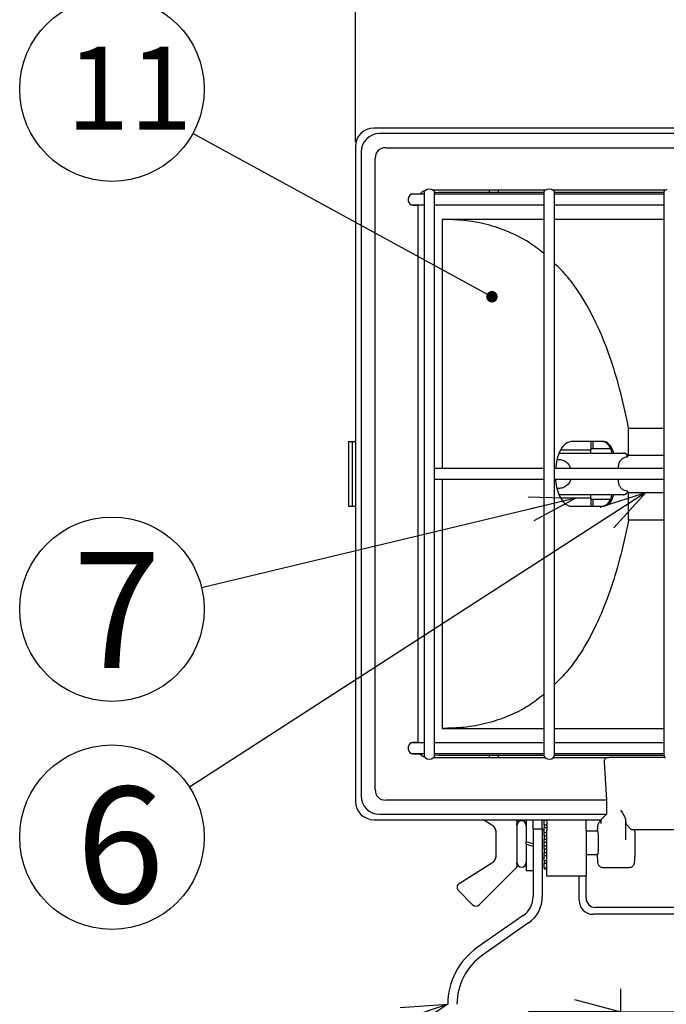
# Model space of a CAD drawing. Extents: x 262 to 667, y -136 to 141.
# Drawn here: x 452 to 487, y 53 to 107 of the extents above; entities that cross this region are included whole.
import ezdxf

# ---------------------------------------------------------------- set-up
doc = ezdxf.new("R2010")
doc.units = 0
doc.header["$LTSCALE"] = 3
doc.header["$MEASUREMENT"] = 0
doc.layers.get('0').update_dxf_attribs({"linetype": 'CONTINUOUS'})
doc.layers.get('Defpoints').update_dxf_attribs({"linetype": 'CONTINUOUS'})
doc.styles.get("Standard").update_dxf_attribs({"font": 'TXT', "bigfont": 'BIGFONT'})
doc.styles.add('高4.5', font='txt.shx', dxfattribs={"height": 4.5, "bigfont": 'bigfont.shx'})
doc.styles.add('高6.3', font='txt.shx', dxfattribs={"height": 6.3, "bigfont": 'bigfont.shx'})
doc.dimstyles.new('1／4', dxfattribs={"dimtxt": 3, "dimasz": 2.5, "dimexe": 1.25, "dimexo": 0.25, "dimtad": 3, "dimlfac": 4, "dimdsep": 46, "dimtxsty": 'STANDARD', "dimblk": 'OPEN30', "dimcen": 0, "dimclrt": 4, "dimadec": 1, "dimazin": 2, "dimtfac": 1, "dimtmove": 0, "dimatfit": 0, "dimldrblk": 'OPEN30', "dimfxl": 1, "dimarcsym": 0})

# ---------------------------------------------------------------- blocks, each defined once
blk = doc.blocks.new('_Open30')
at = {"color": 0, "linetype": 'ByBlock', "lineweight": -2}
for p, q in [((-1, 0.267949), (0, 0)), ((0, 0), (-1, -0.267949)), ((0, 0), (-1, 0))]:
    blk.add_line(p, q, dxfattribs=at)
blk = doc.blocks.new('*D2')
at = {"color": 0, "linetype": 'Continuous', "lineweight": -2}
for p, q in [((469.984, 100.054), (469.984, 120.297)), ((516.984, 100.054), (516.984, 120.297)), ((514.484, 119.047), (472.484, 119.047))]:
    blk.add_line(p, q, dxfattribs=at)
at = {"layer": 'Defpoints', "color": 0, "linetype": 'Continuous'}
for p in [(469.984, 119.047), (469.984, 99.804), (516.984, 99.804)]:
    blk.add_point(p, dxfattribs=at)
at = {"color": 0, "linetype": 'Continuous', "lineweight": -2, "xscale": 2.5, "yscale": 2.5, "zscale": 2.5, "rotation": 180}
blk.add_blockref('_Open30', (469.984, 119.047), dxfattribs=at)
at = {"color": 0, "linetype": 'Continuous', "lineweight": -2, "xscale": 2.5, "yscale": 2.5, "zscale": 2.5}
blk.add_blockref('_Open30', (516.984, 119.047), dxfattribs=at)
at = {"color": 4, "linetype": 'Continuous', "insert": (492.718, 121.172), "char_height": 3, "attachment_point": 5}
blk.add_mtext('188', dxfattribs=at)
blk = doc.blocks.new('*D8')
at = {"color": 0, "linetype": 'Continuous', "lineweight": -2}
for p, q in [((484.359, 45.169), (484.359, 54.139)), ((502.609, 45.169), (502.609, 54.139)), ((481.859, 52.889), (479.359, 52.889)), ((484.359, 52.889), (502.609, 52.889)), ((505.109, 52.889), (522.627, 52.889))]:
    blk.add_line(p, q, dxfattribs=at)
at = {"layer": 'Defpoints', "color": 0, "linetype": 'Continuous'}
for p in [(484.359, 52.889), (484.359, 44.919), (502.609, 44.919)]:
    blk.add_point(p, dxfattribs=at)
at = {"color": 0, "linetype": 'Continuous', "lineweight": -2, "xscale": 2.5, "yscale": 2.5, "zscale": 2.5}
blk.add_blockref('_Open30', (484.359, 52.889), dxfattribs=at)
at = {"color": 0, "linetype": 'Continuous', "lineweight": -2, "xscale": 2.5, "yscale": 2.5, "zscale": 2.5, "rotation": 180}
blk.add_blockref('_Open30', (502.609, 52.889), dxfattribs=at)
at = {"color": 4, "linetype": 'Continuous', "insert": (519.502, 55.014), "char_height": 3, "attachment_point": 5}
blk.add_mtext('73', dxfattribs=at)

msp = doc.modelspace()

# ---------------------------------------------------------------- linework, layer by layer
at = {"color": 3}
for p, q in [((488.5778, 100.8023), (470.9831, 100.8023)), ((469.9845, 99.8037), (469.9845, 64.3009)), ((483.2885, 63.3023), (483.5898, 63.6036)), ((470.9831, 63.3023), (483.2885, 63.3023)), ((482.4845, 62.7398), (482.4845, 63.3023)), ((483.2885, 63.2371), (483.2351, 63.2015)), ((483.2885, 63.3023), (483.2885, 63.103)), ((484.6219, 63.2683), (484.6219, 62.2145)), ((484.9305, 62.7826), (484.6467, 63.0664)), ((479.6095, 62.8127), (480.1095, 62.8127)), ((480.3595, 60.2398), (480.3595, 62.7398)), ((482.4845, 62.7398), (482.4845, 60.2398)), ((483.1247, 62.6773), (482.4845, 62.6773)), ((484.9305, 62.7826), (502.0385, 62.7826)), ((482.4845, 61.4273), (483.1247, 61.4273)), ((483.3756, 60.7237), (484.8434, 60.7237)), ((482.4845, 60.2398), (480.3595, 60.2398)), ((482.1095, 58.9273), (482.1095, 60.2398)), ((482.4845, 59.0523), (482.4845, 60.2398)), ((503.9845, 58.5523), (482.9845, 58.5523)), ((496.6095, 58.1773), (482.8595, 58.1773))]:
    msp.add_line(p, q, dxfattribs=at)
at = {"color": 7}
for p, q in [((488.9657, 100.5009), (471.2844, 100.5009)), ((470.2858, 99.5023), (470.2858, 64.6023)), ((471.6265, 99.7348), (489.5898, 99.7348)), ((471.0519, 64.9443), (471.0519, 99.1603)), ((473.697, 97.2148), (472.9945, 97.2148)), ((473.1076, 97.2398), (473.4868, 97.2398)), ((473.697, 97.3023), (473.7114, 97.3684)), ((473.697, 97.3023), (473.697, 92.0447)), ((473.7114, 97.3684), (473.7713, 97.4441)), ((473.7713, 97.4441), (473.8679, 97.4954)), ((473.8679, 97.4954), (473.9845, 97.5136)), ((473.9845, 97.5136), (474.101, 97.4954)), ((474.101, 97.4954), (474.1976, 97.4441)), ((474.1976, 97.4441), (474.2575, 97.3684)), ((480.2527, 97.4273), (474.2162, 97.4273)), ((474.2575, 97.3684), (474.272, 97.3023)), ((474.272, 92.0447), (474.272, 97.3023)), ((474.4845, 97.3023), (474.272, 97.2841)), ((480.197, 97.2148), (474.272, 97.2148)), ((480.197, 97.3023), (474.4845, 97.3023)), ((477.2345, 97.4273), (477.2345, 97.3023)), ((477.7345, 97.3023), (477.7345, 97.4273)), ((480.197, 97.3023), (480.2114, 97.3684)), ((480.197, 97.3023), (480.197, 92.0447)), ((480.2114, 97.3684), (480.2713, 97.4441)), ((480.2713, 97.4441), (480.3679, 97.4954)), ((480.3679, 97.4954), (480.4845, 97.5136)), ((480.4845, 97.5136), (480.601, 97.4954)), ((480.601, 97.4954), (480.6976, 97.4441)), ((480.6976, 97.4441), (480.7575, 97.3684)), ((486.7527, 97.4273), (480.7162, 97.4273)), ((480.7575, 97.3684), (480.772, 97.3023)), ((480.772, 92.0447), (480.772, 97.3023)), ((486.697, 97.3023), (480.772, 97.3023)), ((486.697, 97.2148), (480.772, 97.2148)), ((486.697, 97.3023), (486.7114, 97.3684)), ((486.697, 97.3023), (486.697, 92.0447)), ((486.7114, 97.3684), (486.7713, 97.4441)), ((486.7713, 97.4441), (486.8679, 97.4954)), ((472.9945, 96.6398), (473.697, 96.6398)), ((473.3811, 96.6398), (473.3595, 96.5971)), ((474.272, 96.6398), (480.197, 96.6398)), ((480.772, 96.6398), (486.697, 96.6398)), ((473.0972, 96.6148), (473.3595, 96.6148)), ((473.3595, 96.6148), (473.3595, 67.4898)), ((480.197, 95.8523), (474.6845, 95.8523)), ((474.6845, 95.8523), (474.6845, 82.3398)), ((486.697, 95.8523), (480.772, 95.8523)), ((473.697, 92.0447), (473.697, 90.2075)), ((474.272, 90.2075), (474.272, 92.0447)), ((480.197, 92.0447), (480.197, 90.2075)), ((480.772, 90.2075), (480.772, 92.0447)), ((486.697, 92.0447), (486.697, 90.2075)), ((473.697, 90.2075), (473.697, 73.8971)), ((474.272, 73.8971), (474.272, 90.2075)), ((480.197, 90.2075), (480.197, 73.8971)), ((480.772, 73.8971), (480.772, 90.2075)), ((486.697, 90.2075), (486.697, 73.8971)), ((484.7875, 83.0523), (484.7875, 84.533)), ((484.7875, 84.533), (486.697, 84.533)), ((469.6095, 83.8023), (469.6095, 80.3023)), ((469.6095, 83.8023), (469.8095, 83.8023)), ((469.8095, 83.8023), (469.8095, 80.3023)), ((469.8095, 83.8023), (469.9845, 83.8023)), ((481.1132, 83.3648), (482.7345, 83.3648)), ((483.4527, 83.8023), (481.6738, 83.8023)), ((482.7345, 83.8023), (482.7345, 83.3648)), ((482.7345, 83.4273), (483.7924, 83.4273)), ((482.7345, 83.1773), (482.7345, 83.3648)), ((482.8595, 83.4273), (482.8595, 83.8023)), ((480.9055, 82.8429), (480.9845, 82.8429)), ((481.0302, 83.1773), (484.4891, 83.1773)), ((486.697, 83.0523), (484.7345, 83.0523)), ((484.7345, 83.0523), (484.7345, 82.9793)), ((480.197, 82.3398), (474.272, 82.3398)), ((486.697, 82.3398), (480.772, 82.3398)), ((484.2345, 82.3398), (484.2345, 82.383)), ((474.272, 81.7648), (480.197, 81.7648)), ((474.6845, 81.7648), (474.6845, 68.2523)), ((480.772, 81.7648), (486.697, 81.7648)), ((484.2345, 81.7216), (484.2345, 81.7648)), ((480.9845, 81.2617), (480.9056, 81.2617)), ((484.4891, 80.9273), (480.9845, 80.9273)), ((482.7345, 80.7398), (481.1153, 80.7398)), ((482.7345, 80.7398), (482.7345, 80.9273)), ((482.7345, 80.7398), (482.7345, 80.3023)), ((482.7345, 80.6773), (483.7943, 80.6773)), ((482.8595, 80.3023), (482.8595, 80.6773)), ((484.7345, 81.1253), (484.7345, 81.0523)), ((484.7345, 81.0523), (486.697, 81.0523)), ((484.7875, 79.5716), (484.7875, 81.0523)), ((469.6095, 80.3023), (469.8095, 80.3023)), ((469.8095, 80.3023), (469.9845, 80.3023)), ((481.6738, 80.3023), (483.4527, 80.3023)), ((484.7875, 79.5716), (486.697, 79.5716)), ((473.697, 73.8971), (473.697, 72.0598)), ((474.272, 72.0598), (474.272, 73.8971)), ((480.197, 73.8971), (480.197, 72.0598)), ((480.772, 72.0598), (480.772, 73.8971)), ((486.697, 73.8971), (486.697, 72.0598)), ((473.697, 72.0598), (473.697, 66.8023)), ((474.272, 66.8023), (474.272, 72.0598)), ((480.197, 72.0598), (480.197, 66.8023)), ((480.772, 66.8023), (480.772, 72.0598)), ((486.697, 72.0598), (486.697, 66.8023)), ((474.6845, 68.2523), (480.197, 68.2523)), ((480.772, 68.2523), (486.697, 68.2523)), ((473.697, 67.4648), (472.9945, 67.4648)), ((473.3595, 67.4898), (473.0972, 67.4898)), ((473.3595, 67.5074), (473.3811, 67.4648)), ((480.197, 67.4648), (474.272, 67.4648)), ((486.697, 67.4648), (480.772, 67.4648)), ((472.9945, 66.8898), (473.697, 66.8898)), ((473.1076, 66.8648), (472.9964, 66.8888)), ((473.4868, 66.8648), (473.1076, 66.8648)), ((473.697, 66.8023), (473.7114, 66.7362)), ((473.7114, 66.7362), (473.7713, 66.6605)), ((474.1976, 66.6605), (474.2575, 66.7362)), ((474.2575, 66.7362), (474.272, 66.8023)), ((474.272, 66.8898), (480.197, 66.8898)), ((474.272, 66.8205), (474.4845, 66.8023)), ((474.4845, 66.8023), (480.197, 66.8023)), ((477.2345, 66.8023), (477.2345, 66.6773)), ((477.7345, 66.6773), (477.7345, 66.8023)), ((480.197, 66.8023), (480.2114, 66.7362)), ((480.2114, 66.7362), (480.2713, 66.6605)), ((480.6976, 66.6605), (480.7575, 66.7362)), ((480.7575, 66.7362), (480.772, 66.8023)), ((480.772, 66.8898), (486.697, 66.8898)), ((480.772, 66.8023), (486.697, 66.8023)), ((473.7713, 66.6605), (473.8679, 66.6091)), ((473.8679, 66.6091), (473.9845, 66.591)), ((473.9845, 66.591), (474.101, 66.6091)), ((474.101, 66.6091), (474.1976, 66.6605)), ((474.2162, 66.6773), (480.2527, 66.6773)), ((480.2713, 66.6605), (480.3679, 66.6091)), ((480.3679, 66.6091), (480.4845, 66.591)), ((480.4845, 66.591), (480.601, 66.6091)), ((480.601, 66.6091), (480.6976, 66.6605)), ((480.7162, 66.6773), (483.6135, 66.6773)), ((483.4614, 66.4257), (483.5898, 64.3698)), ((483.6135, 66.6773), (483.7091, 66.6773)), ((486.7527, 66.6773), (483.7091, 66.6773)), ((483.5898, 64.3698), (471.6265, 64.3698)), ((483.5898, 64.3698), (483.5898, 63.6036)), ((471.2844, 63.6036), (483.5898, 63.6036)), ((477.3763, 63.0119), (476.916, 63.3023)), ((478.7345, 63.2191), (478.7345, 63.0893)), ((478.7345, 63.0009), (478.7345, 60.9787)), ((479.2345, 63.3023), (479.2345, 62.1148)), ((479.2345, 63.2295), (479.2345, 63.2398)), ((479.6095, 62.8127), (479.6095, 63.3023)), ((480.1095, 62.8127), (480.1095, 63.3023)), ((480.2095, 63.3023), (480.2095, 63.2876)), ((480.2095, 63.2876), (480.3595, 63.2876)), ((480.2095, 63.0321), (480.2095, 63.2876)), ((480.2095, 63.0321), (480.3595, 63.0321)), ((480.2095, 63.0321), (480.2095, 62.8865)), ((480.3595, 63.3023), (480.3595, 62.7398)), ((477.6095, 61.2663), (477.6095, 62.7133)), ((479.6095, 62.8127), (479.6095, 59.1403)), ((480.1095, 62.8127), (480.1095, 59.1403)), ((480.2095, 62.7398), (480.1095, 62.7398)), ((480.2095, 62.8865), (480.3595, 62.8865)), ((480.2095, 62.6064), (480.2095, 62.8865)), ((480.2095, 62.6064), (480.3595, 62.6064)), ((480.2095, 62.4441), (480.2095, 62.6064)), ((479.2345, 61.9898), (479.2345, 62.1148)), ((479.3593, 62.0732), (479.2345, 62.1148)), ((479.2345, 61.9795), (479.2345, 61.9898)), ((479.2345, 61.9898), (479.2345, 60.5523)), ((479.2345, 61.9898), (479.3596, 61.9481)), ((479.4843, 62.0315), (479.3593, 62.0732)), ((479.3596, 61.9481), (479.4846, 61.9064)), ((479.6095, 61.9898), (479.4843, 62.0315)), ((480.2095, 62.4441), (480.3595, 62.4441)), ((480.2095, 62.4441), (480.2095, 62.2452)), ((480.2095, 62.2452), (480.3595, 62.2452)), ((480.2095, 62.0835), (480.2095, 62.2452)), ((480.2095, 62.0835), (480.3595, 62.0835)), ((480.2095, 61.8961), (480.2095, 62.0835)), ((479.4846, 61.9064), (479.6095, 61.8648)), ((480.2095, 61.8961), (480.3595, 61.8961)), ((480.2095, 61.7343), (480.2095, 61.8961)), ((480.2095, 61.7343), (480.3595, 61.7343)), ((480.2095, 61.7343), (480.2095, 61.5355)), ((480.2095, 61.5355), (480.3595, 61.5355)), ((480.2095, 61.3732), (480.2095, 61.5355)), ((475.6011, 59.8477), (477.3763, 60.9677)), ((478.7345, 60.8902), (478.7345, 60.7605)), ((480.1095, 61.2398), (480.2095, 61.2398)), ((480.2095, 61.3732), (480.3595, 61.3732)), ((480.2095, 61.093), (480.2095, 61.3732)), ((480.2095, 61.093), (480.3595, 61.093)), ((480.2095, 61.093), (480.2095, 60.9474)), ((480.2095, 60.9474), (480.3595, 60.9474)), ((480.2095, 60.692), (480.2095, 60.9474)), ((478.7198, 60.7251), (476.6827, 58.688)), ((479.2345, 60.7398), (479.2345, 60.75)), ((479.2345, 60.5523), (479.6095, 60.5523)), ((480.2095, 60.692), (480.3595, 60.692)), ((480.2095, 60.692), (480.2095, 60.6387)), ((480.2095, 60.6387), (480.3595, 60.6387)), ((476.3291, 58.688), (475.5577, 59.4595)), ((479.0766, 58.1165), (476.583, 56.3697)), ((479.3635, 57.707), (476.8698, 55.9602))]:
    msp.add_line(p, q, dxfattribs=at)
for centre in [(456.7824, 102.9074), (456.7824, 74.7165), (456.7824, 62.3577)]:
    msp.add_circle(centre, 5, dxfattribs=at)
for centre, radius, start, end in [((484.518, 82.9273), 0.25, 29.35795, 90), ((484.518, 81.1773), 0.25, 270, 330.62392), ((486.8943, 66.8146), 0.1977, 183.57651, 238.35684), ((477.1095, 62.589), 0.5, 0, 57.75177), ((477.1096, 62.5892), 0.4999, 0.00252, 57.73251), ((478.6845, 63.2191), 0.05, 0, 45), ((478.9845, 62.9898), 0.25, 0, 180), ((477.1095, 61.3905), 0.5, 302.24823, 0), ((477.1096, 61.3904), 0.4999, 302.26749, 359.99748), ((478.9845, 60.9898), 0.25, 180, 0), ((478.6845, 60.7605), 0.05, 315, 0), ((475.7345, 59.6362), 0.25, 122.24823, 225), ((478.3595, 59.1403), 1.25, 305.01095, 0), ((478.3595, 59.1403), 1.75, 305.01095, 0), ((476.5059, 58.8648), 0.25, 225, 315), ((478.7345, 53.2983), 3.75, 125.01095, 180), ((478.7345, 53.2983), 3.25, 125.01095, 180)]:
    msp.add_arc(centre, radius, start, end, dxfattribs=at)
at = {"color": 3}
for centre, radius in [((482.8595, 58.9273), 0.75), ((482.9845, 59.0523), 0.5)]:
    msp.add_arc(centre, radius, 180, 270, dxfattribs=at)
for centre, major_axis, ratio, start_param, end_param in [((470.9858, 99.8009), (-0.709, 0.709), 0.9972647, 5.4991567, 7.0672139), ((470.9858, 64.3037), (-0.709, -0.709), 0.9972647, 5.4991567, 7.0672139), ((484.6488, 63.8154), (0, 0.75), 0.0524078, 2.3882071, 3.0892328), ((483.1247, 62.0523), (0, 0.625), 0.0524078, 3.1415927, 6.2831853)]:
    msp.add_ellipse(centre, major_axis=major_axis, ratio=ratio, start_param=start_param, end_param=end_param, dxfattribs=at)
at = {"color": 7}
for centre, major_axis, ratio, start_param, end_param in [((471.2872, 99.4996), (-0.709, 0.709), 0.9972647, 5.4991567, 7.0672139), ((472.031, 98.7558), (-0.823, 0.823), 0.6444005, 5.7107566, 6.8556141), ((473.0972, 96.9273), (0, 0.3125), 0.8390996, 0.3945783, 3.1415927), ((474.3385, 96.4482), (-0.823, 0.823), 0.6444005, 5.9788796, 6.339973), ((473.0972, 67.1773), (0, 0.3125), 0.8390996, 0, 2.7470143), ((474.3385, 67.6563), (0.823, 0.823), 0.6444005, 3.084805, 3.4456322), ((483.7118, 66.425), (-0.1103, 0.2474), 0.9111154, 6.230472, 7.4652611), ((471.2872, 64.605), (-0.709, -0.709), 0.9972647, 5.4991567, 7.0672139), ((472.031, 65.3488), (0.823, 0.823), 0.6444005, 2.5691639, 3.7140214)]:
    msp.add_ellipse(centre, major_axis=major_axis, ratio=ratio, start_param=start_param, end_param=end_param, dxfattribs=at)
for points, knots in [([(472.9964, 97.2158), (472.9969, 97.216), (473.0307, 97.2327), (473.0693, 97.2363), (473.1076, 97.2398)], [0, 0, 0, 0, 0.0123742, 1, 1, 1, 1]), ([(480.197, 94.0005), (479.9325, 94.2092), (479.3312, 94.684), (478.2927, 95.2005), (477.1102, 95.5975), (475.9123, 95.8165), (475.0873, 95.8409), (474.7022, 95.8523)], [0, 0, 0, 0, 0.1686401, 0.3834452, 0.598393, 0.8125596, 1, 1, 1, 1]), ([(484.7875, 84.533), (484.6512, 85.1762), (484.3782, 86.4644), (483.8538, 88.2168), (483.2161, 89.8917), (482.4279, 91.4144), (481.6073, 92.6418), (481.0095, 93.2311), (480.772, 93.4652)], [0, 0, 0, 0, 0.1658655, 0.3322221, 0.4981101, 0.68644, 0.8754396, 1, 1, 1, 1]), ([(481.6738, 83.8023), (481.5695, 83.7793), (481.3607, 83.7334), (481.0836, 83.3717), (480.8865, 82.8858), (480.8434, 82.5022), (480.8251, 82.3398)], [0, 0, 0, 0, 0.2744789, 0.5493974, 0.8093091, 1, 1, 1, 1]), ([(483.8979, 83.1773), (483.8857, 83.222), (483.8306, 83.4243), (483.6767, 83.657), (483.5044, 83.7917), (483.3981, 83.8002), (483.3716, 83.8023)], [0, 0, 0, 0, 0.10470253, 0.47430458, 0.86903451, 1, 1, 1, 1]), ([(483.9783, 83.1773), (483.9662, 83.2219), (483.9112, 83.4243), (483.7574, 83.657), (483.5853, 83.7917), (483.4792, 83.8002), (483.4527, 83.8023)], [0, 0, 0, 0, 0.1046794, 0.474318, 0.8690352, 1, 1, 1, 1]), ([(480.9845, 82.8429), (481.0611, 82.8353), (481.2144, 82.8202), (481.4172, 82.7019), (481.5711, 82.5383), (481.6209, 82.4027), (481.644, 82.3398)], [0, 0, 0, 0, 0.2578115, 0.5155576, 0.7751229, 1, 1, 1, 1]), ([(484.2345, 82.383), (484.2347, 82.3998), (484.2359, 82.4863), (484.2628, 82.6435), (484.3662, 82.8226), (484.5179, 82.9378), (484.6476, 82.9765), (484.7184, 82.9788), (484.7345, 82.9793)], [0, 0, 0, 0, 0.0580959, 0.2996251, 0.5432475, 0.7548827, 0.9442413, 1, 1, 1, 1]), ([(484.7345, 82.9793), (484.7259, 83.0062), (484.7087, 83.06), (484.651, 83.1237), (484.576, 83.1685), (484.5185, 83.1743), (484.4891, 83.1773)], [0, 0, 0, 0, 0.2471267, 0.4942294, 0.7419313, 1, 1, 1, 1]), ([(480.8222, 81.7648), (480.8226, 81.7427), (480.8259, 81.5455), (480.911, 81.193), (481.0712, 80.7618), (481.306, 80.4404), (481.5182, 80.3129), (481.6439, 80.3043), (481.6738, 80.3023)], [0, 0, 0, 0, 0.0253514, 0.2263732, 0.4364889, 0.6665758, 0.9208266, 1, 1, 1, 1]), ([(481.6416, 81.7648), (481.6394, 81.7504), (481.6252, 81.6548), (481.5162, 81.5013), (481.3338, 81.3413), (481.1408, 81.2699), (481.0236, 81.2638), (480.9845, 81.2617)], [0, 0, 0, 0, 0.04893462, 0.32602001, 0.60375491, 0.86751603, 1, 1, 1, 1]), ([(484.7345, 81.1253), (484.7268, 81.1254), (484.6671, 81.1263), (484.5555, 81.1517), (484.4187, 81.236), (484.3132, 81.3636), (484.2445, 81.5307), (484.238, 81.6549), (484.2345, 81.7216)], [0, 0, 0, 0, 0.0266263, 0.2065262, 0.3869109, 0.5725768, 0.7704848, 1, 1, 1, 1]), ([(483.3716, 80.3023), (483.4556, 80.3257), (483.6238, 80.3726), (483.8074, 80.6211), (483.8754, 80.863), (483.8934, 80.9273)], [0, 0, 0, 0, 0.4229687, 0.8465824, 1, 1, 1, 1]), ([(483.4527, 80.3023), (483.5366, 80.3257), (483.7045, 80.3725), (483.8879, 80.6211), (483.9558, 80.8629), (483.9739, 80.9273)], [0, 0, 0, 0, 0.42289834, 0.84644128, 1, 1, 1, 1]), ([(484.4891, 80.9273), (484.5174, 80.9301), (484.574, 80.9356), (484.6488, 80.979), (484.708, 81.0429), (484.7256, 81.0976), (484.7345, 81.1253)], [0, 0, 0, 0, 0.2488046, 0.497621, 0.7461677, 1, 1, 1, 1]), ([(484.7875, 79.5716), (484.6512, 78.9284), (484.3782, 77.6401), (483.8538, 75.8877), (483.2161, 74.2128), (482.4279, 72.6901), (481.6073, 71.4628), (481.0095, 70.8735), (480.772, 70.6394)], [0, 0, 0, 0, 0.1658654, 0.3322221, 0.4981101, 0.68644, 0.8754396, 1, 1, 1, 1]), ([(480.197, 70.1041), (479.9325, 69.8953), (479.3312, 69.4206), (478.2927, 68.9041), (477.1102, 68.5071), (475.9123, 68.288), (475.0873, 68.2637), (474.7022, 68.2523)], [0, 0, 0, 0, 0.1686402, 0.3834452, 0.598393, 0.8125596, 1, 1, 1, 1]), ([(478.7345, 63.0009), (478.7345, 63.011), (478.7345, 63.0348), (478.7345, 63.0695), (478.7345, 63.0893)], [0, 0, 0, 0, 0.4273714, 1, 1, 1, 1]), ([(477.6049, 61.2556), (477.6059, 61.2729), (477.6086, 61.3181), (477.6094, 61.3628), (477.6095, 61.3897), (477.6095, 61.3904)], [0, 0, 0, 0, 0.3775184, 0.9850625, 1, 1, 1, 1]), ([(478.7345, 60.8902), (478.7345, 60.911), (478.7345, 60.9457), (478.7345, 60.9692), (478.7345, 60.9787)], [0, 0, 0, 0, 0.5985213, 1, 1, 1, 1])]:
    msp.add_open_spline(points, degree=3, knots=knots, dxfattribs=at)
at = {"color": 3}
for points, knots in [([(484.3722, 63.8154), (484.3727, 63.8146), (484.4183, 63.7355), (484.5018, 63.5891), (484.597, 63.4021), (484.6147, 63.3069), (484.6219, 63.2683)], [0, 0, 0, 0, 0.0041153, 0.4114307, 0.7611306, 1, 1, 1, 1]), ([(483.2351, 63.2015), (483.2125, 63.1829), (483.1751, 63.152), (483.1454, 63.1005), (483.1291, 63.0604), (483.1165, 63.0128), (483.1054, 62.9415), (483.0949, 62.8349), (483.0894, 62.72), (483.0874, 62.6773)], [0, 0, 0, 0, 0.0991065, 0.1641553, 0.2295896, 0.316543, 0.5048313, 0.8157372, 1, 1, 1, 1]), ([(485.1456, 62.0706), (485.1456, 62.1039), (485.1455, 62.2331), (485.141, 62.4462), (485.1342, 62.6576), (485.1277, 62.7499), (485.1254, 62.7826)], [0, 0, 0, 0, 0.12013747, 0.46476151, 0.81056541, 1, 1, 1, 1]), ([(484.8439, 60.7268), (484.8719, 60.7283), (484.9266, 60.7312), (484.9944, 60.7699), (485.0423, 60.8163), (485.0714, 60.8624), (485.0884, 60.9033), (485.1012, 60.9494), (485.1126, 61.0177), (485.1246, 61.1423), (485.1356, 61.3478), (485.143, 61.599), (485.1467, 61.8505), (485.1459, 62.0084), (485.1456, 62.0706)], [0, 0, 0, 0, 0.04407933, 0.08610415, 0.12196059, 0.154249, 0.18530107, 0.22492395, 0.3079102, 0.4591339, 0.60289271, 0.75405935, 0.90321977, 1, 1, 1, 1]), ([(483.081, 61.4491), (483.083, 61.3884), (483.0878, 61.2455), (483.1, 61.075), (483.1114, 60.9773), (483.1284, 60.9074), (483.1524, 60.8516), (483.1948, 60.7938), (483.2621, 60.7462), (483.3294, 60.7212), (483.3691, 60.7262), (483.3783, 60.7273)], [0, 0, 0, 0, 0.1679711, 0.3955658, 0.6329173, 0.719544, 0.7772009, 0.8359978, 0.9041708, 0.9779568, 1, 1, 1, 1])]:
    msp.add_open_spline(points, degree=3, knots=knots, dxfattribs=at)

# ---------------------------------------------------------------- texts
at = {"color": 4}
for s, height, style, p in [('11', 4.5, '高4.5', (454.3185, 100.7085)), ('7', 6.3, '高6.3', (454.6588, 71.5224)), ('6', 6.3, '高6.3', (454.8437, 58.7922))]:
    msp.add_text(s, height=height, dxfattribs=dict(at, style=style)).set_placement(p)

# ---------------------------------------------------------------- dimensions: what is measured, and where the dimension line sits
at = {"linetype": 'Continuous'}
for base, p1, p2, picture, middle in [((469.9845, 119.0467), (516.9845, 99.8037), (469.9845, 99.8037), '*D2', (492.7183, 119.0467)), ((484.3595, 52.8893), (502.6095, 44.919), (484.3595, 44.919), '*D8', (519.502, 52.8893))]:
    dim = msp.add_linear_dim(base=base, p1=p1, p2=p2, dimstyle='1／4', dxfattribs=at)
    dim.commit()
    dim.dimension.update_dxf_attribs({"geometry": picture, "text_midpoint": middle, "dimtype": 160})

# ---------------------------------------------------------------- leaders
at = {"color": 7, "linetype": 'Continuous'}
for points, override in [([(477.3776, 91.6568), (461.1703, 100.5103)], {"dimgap": 0.625, "dimtad": 0, "dimldrblk": 'DotSmall'}), ([(485.7157, 81.0523), (460.982, 65.0712)], {"dimgap": 0.625, "dimtad": 0}), ([(481.9249, 80.7398), (461.6448, 75.8813)], {"dimgap": 0.625, "dimtad": 0}), ([(474.9845, 53.2983), (461.52, 48.7554)], {"dimgap": 0.625, "dimtad": 0})]:
    msp.add_leader(points, dimstyle='1／4', override=override, dxfattribs=at)

doc.saveas('drawing.dxf')
